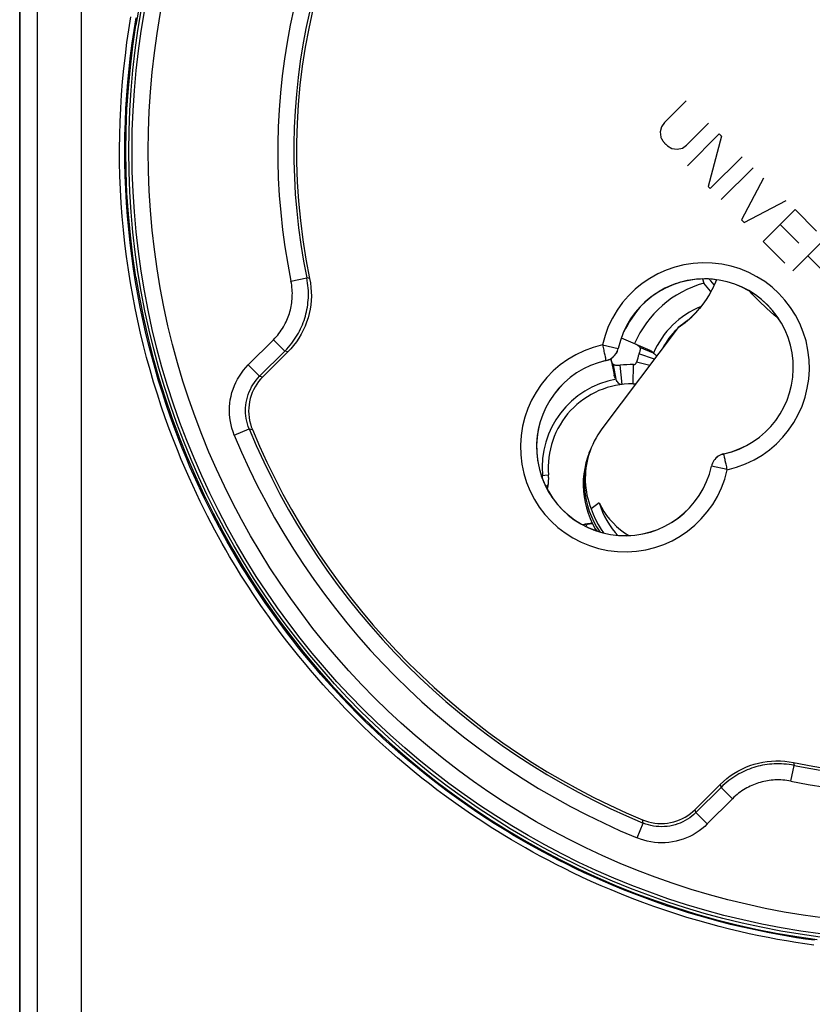
# Model space of a CAD drawing. Units: millimetres. Extents: x -59 to 121, y -69 to 368.
# Drawn here: x 38 to 63, y 52 to 82 of the extents above; entities that cross this region are included whole.
import ezdxf

# ---------------------------------------------------------------- set-up
doc = ezdxf.new("R2010")
doc.units = ezdxf.units.MM
doc.header["$LTSCALE"] = 16.335
doc.layers.get('0').update_dxf_attribs({"linetype": 'CONTINUOUS'})
for name, color, linetype in [('ASSI', 7, 'CONTINUOUS'), ('COPY-PUBBLISH', 7, 'CONTINUOUS'), ('DRAFT', 7, 'CONTINUOUS'), ('RACCORDO', 7, 'CONTINUOUS'), ('SCRITTE', 7, 'CONTINUOUS')]:
    doc.layers.add(name, color=color, linetype=linetype)

msp = doc.modelspace()

# ---------------------------------------------------------------- linework, layer by layer
at = {"color": 7, "linetype": 'CONTINUOUS'}
for points in [[(55.905, 68.855), (55.853, 68.712), (55.804, 68.543), (55.766, 68.37), (55.739, 68.196), (55.723, 68.02), (55.719, 67.843), (55.727, 67.666), (55.746, 67.491), (55.777, 67.317), (55.819, 67.145), (55.872, 66.976), (55.936, 66.811), (56.01, 66.651), (56.095, 66.495), (56.14, 66.426)], [(56.219, 67.298), (56.286, 67.165), (56.362, 67.035), (56.447, 66.911), (56.541, 66.79), (56.645, 66.674), (56.757, 66.564), (56.877, 66.462), (57.004, 66.367), (57.133, 66.284)], [(56.219, 67.298), (56.265, 67.154), (56.32, 67.013), (56.382, 66.878), (56.453, 66.746), (56.533, 66.619), (56.62, 66.497), (56.714, 66.382), (56.799, 66.29)]]:
    msp.add_lwpolyline(points, dxfattribs=at)
at = {"layer": 'ASSI', "color": 253, "linetype": 'CONTINUOUS'}
for p, q in [((46.641, 74.185), (47.131, 74.286)), ((47.22, 74.264), (47.131, 74.286)), ((45.314, 71.584), (46.097, 72.367)), ((46.097, 72.367), (46.45, 72.013)), ((56.319, 72.206), (56.808, 72.098)), ((46.541, 71.986), (46.45, 72.013)), ((56.809, 72.097), (56.808, 72.098)), ((45.314, 71.584), (45.667, 71.23)), ((56.417, 71.764), (56.423, 71.735)), ((56.428, 71.716), (56.427, 71.718)), ((45.667, 71.23), (45.765, 71.211)), ((44.88, 69.406), (45.342, 69.597)), ((45.342, 69.597), (45.441, 69.574)), ((60.088, 68.818), (60.086, 68.82)), ((60.098, 68.771), (60.091, 68.801)), ((59.707, 68.438), (59.705, 68.439)), ((60.195, 68.33), (59.707, 68.438)), ((62.175, 58.652), (62.276, 59.142)), ((62.254, 59.231), (62.276, 59.142)), ((59.976, 58.551), (60.003, 58.461)), ((60.356, 58.108), (60.003, 58.461)), ((60.356, 58.108), (59.573, 57.324)), ((59.22, 57.678), (59.2, 57.776)), ((59.573, 57.324), (59.22, 57.678)), ((57.395, 56.89), (57.586, 57.352)), ((57.586, 57.352), (57.563, 57.452))]:
    msp.add_line(p, q, dxfattribs=at)
at = {"layer": 'ASSI', "color": 7, "linetype": 'CONTINUOUS'}
for p, q in [((45.667, 71.23), (46.45, 72.013)), ((46.541, 71.986), (45.765, 71.211)), ((45.406, 69.665), (45.441, 69.574)), ((59.2, 57.776), (59.976, 58.551)), ((60.003, 58.461), (59.22, 57.678)), ((59.129, 57.709), (59.2, 57.776))]:
    msp.add_line(p, q, dxfattribs=at)
for points in [[(41.934, 82.769), (41.824, 82.133)], [(41.824, 74.313), (41.728, 74.961), (41.65, 75.611), (41.59, 76.262), (41.546, 76.915), (41.52, 77.569), (41.512, 78.223), (41.52, 78.877), (41.546, 79.531), (41.59, 80.184), (41.65, 80.835), (41.728, 81.485), (41.824, 82.133)], [(41.824, 74.313), (41.934, 73.677), (42.061, 73.045), (42.204, 72.417), (42.364, 71.792), (42.54, 71.171), (42.732, 70.556), (42.941, 69.945), (43.165, 69.34), (43.405, 68.741), (43.66, 68.148), (43.931, 67.562), (44.218, 66.983), (44.519, 66.412), (44.835, 65.849), (45.166, 65.294), (45.511, 64.748), (45.871, 64.211), (46.244, 63.684), (46.632, 63.167), (47.032, 62.659), (47.446, 62.163), (47.873, 61.678), (48.312, 61.203), (48.764, 60.741), (49.227, 60.29), (49.702, 59.851), (50.189, 59.426), (50.686, 59.013), (51.194, 58.613), (51.712, 58.227), (52.24, 57.854), (52.778, 57.496), (53.325, 57.151), (53.88, 56.822), (54.444, 56.506), (55.016, 56.206), (55.596, 55.921), (56.183, 55.651), (56.776, 55.396), (57.376, 55.158), (57.981, 54.935), (58.592, 54.728), (59.209, 54.537), (59.83, 54.362), (60.455, 54.203), (61.084, 54.061), (61.717, 53.935), (62.352, 53.826), (62.991, 53.734)], [(47.22, 74.264), (47.245, 74.129), (47.262, 73.993), (47.271, 73.857), (47.273, 73.72), (47.267, 73.583), (47.254, 73.446), (47.233, 73.311), (47.205, 73.177), (47.17, 73.044), (47.127, 72.914), (47.077, 72.785), (47.02, 72.659), (46.956, 72.536), (46.885, 72.416), (46.807, 72.301), (46.724, 72.191), (46.636, 72.087), (46.541, 71.986)], [(56.428, 71.716), (56.475, 71.729), (56.519, 71.745), (56.561, 71.766), (56.601, 71.791), (56.639, 71.819), (56.674, 71.851), (56.706, 71.886), (56.735, 71.924), (56.759, 71.964), (56.78, 72.006), (56.796, 72.05), (56.809, 72.097)], [(45.765, 71.211), (45.698, 71.139), (45.636, 71.064), (45.579, 70.985), (45.527, 70.901), (45.48, 70.813), (45.439, 70.723), (45.405, 70.631), (45.376, 70.537), (45.354, 70.441), (45.338, 70.345), (45.329, 70.247), (45.326, 70.149), (45.329, 70.05), (45.339, 69.951), (45.355, 69.853), (45.378, 69.758), (45.406, 69.665)], [(60.086, 68.82), (60.04, 68.807), (59.996, 68.79), (59.954, 68.77), (59.913, 68.745), (59.875, 68.717), (59.84, 68.685), (59.808, 68.65), (59.78, 68.612), (59.755, 68.572), (59.735, 68.529), (59.718, 68.485), (59.705, 68.439)], [(59.976, 58.551), (60.075, 58.646), (60.18, 58.734), (60.289, 58.817), (60.404, 58.894), (60.523, 58.965), (60.645, 59.029), (60.77, 59.086), (60.899, 59.136), (61.029, 59.179), (61.161, 59.215), (61.296, 59.243), (61.432, 59.264), (61.569, 59.277), (61.708, 59.283), (61.846, 59.281), (61.983, 59.272), (62.119, 59.255), (62.254, 59.231)], [(57.563, 57.452), (57.655, 57.417), (57.749, 57.388), (57.844, 57.366), (57.942, 57.35), (58.042, 57.34), (58.141, 57.336), (58.24, 57.34), (58.338, 57.35), (58.435, 57.366), (58.53, 57.388), (58.624, 57.417), (58.715, 57.451), (58.804, 57.492), (58.891, 57.538), (58.974, 57.59), (59.053, 57.647), (59.129, 57.709)]]:
    msp.add_lwpolyline(points, dxfattribs=at)
at = {"layer": 'ASSI', "color": 253, "linetype": 'CONTINUOUS'}
for points in [[(46.097, 72.367), (46.143, 72.415), (46.187, 72.463), (46.228, 72.512), (46.267, 72.561), (46.304, 72.61), (46.339, 72.661), (46.372, 72.711), (46.404, 72.762), (46.433, 72.813), (46.46, 72.865), (46.486, 72.917), (46.51, 72.969), (46.533, 73.022), (46.554, 73.075), (46.573, 73.128), (46.591, 73.182), (46.607, 73.236), (46.622, 73.291), (46.635, 73.346), (46.646, 73.402), (46.656, 73.458), (46.665, 73.515), (46.672, 73.572), (46.677, 73.63), (46.681, 73.689), (46.682, 73.749), (46.683, 73.809), (46.681, 73.87), (46.677, 73.931), (46.671, 73.993), (46.664, 74.057), (46.654, 74.121), (46.641, 74.185)], [(46.45, 72.013), (46.508, 72.073), (46.563, 72.133), (46.614, 72.194), (46.663, 72.256), (46.71, 72.318), (46.754, 72.381), (46.795, 72.444), (46.834, 72.507), (46.87, 72.571), (46.905, 72.636), (46.937, 72.701), (46.967, 72.766), (46.995, 72.832), (47.022, 72.898), (47.046, 72.965), (47.068, 73.032), (47.088, 73.1), (47.106, 73.168), (47.123, 73.237), (47.137, 73.307), (47.15, 73.377), (47.16, 73.448), (47.169, 73.52), (47.176, 73.593), (47.18, 73.666), (47.182, 73.74), (47.182, 73.815), (47.18, 73.891), (47.176, 73.968), (47.169, 74.046), (47.159, 74.125), (47.146, 74.205), (47.131, 74.286)], [(56.319, 72.206), (56.328, 72.164), (56.338, 72.121), (56.347, 72.08), (56.356, 72.04), (56.365, 72), (56.373, 71.963), (56.381, 71.927), (56.388, 71.893), (56.402, 71.833)], [(56.427, 71.718), (56.473, 71.73), (56.517, 71.747), (56.56, 71.767), (56.6, 71.792), (56.638, 71.82), (56.673, 71.852), (56.705, 71.887), (56.733, 71.925), (56.758, 71.966), (56.779, 72.008), (56.795, 72.052), (56.808, 72.098)], [(44.88, 69.406), (44.84, 69.509), (44.807, 69.614), (44.779, 69.721), (44.757, 69.83), (44.741, 69.941), (44.731, 70.053), (44.728, 70.166), (44.731, 70.279), (44.74, 70.392), (44.756, 70.504), (44.778, 70.616), (44.807, 70.725), (44.841, 70.833), (44.882, 70.939), (44.928, 71.042), (44.98, 71.141), (45.038, 71.238), (45.1, 71.331), (45.166, 71.419), (45.238, 71.504), (45.314, 71.584)], [(56.402, 71.833), (56.407, 71.807), (56.417, 71.764)], [(56.423, 71.735), (56.425, 71.726), (56.427, 71.72), (56.427, 71.718)], [(45.342, 69.597), (45.312, 69.674), (45.287, 69.753), (45.266, 69.834), (45.25, 69.916), (45.238, 69.999), (45.23, 70.083), (45.228, 70.167), (45.23, 70.252), (45.237, 70.337), (45.249, 70.421), (45.266, 70.504), (45.287, 70.586), (45.313, 70.667), (45.343, 70.746), (45.378, 70.823), (45.417, 70.898), (45.46, 70.97), (45.506, 71.04), (45.557, 71.107), (45.61, 71.17), (45.667, 71.23)], [(60.088, 68.818), (60.042, 68.806), (59.998, 68.789), (59.955, 68.768), (59.915, 68.744), (59.877, 68.715), (59.842, 68.683), (59.81, 68.648), (59.781, 68.611), (59.757, 68.57), (59.736, 68.528), (59.719, 68.483), (59.707, 68.438)], [(60.091, 68.801), (60.089, 68.81), (60.088, 68.816), (60.088, 68.818)], [(60.113, 68.703), (60.107, 68.729), (60.098, 68.771)], [(60.15, 68.535), (60.134, 68.609), (60.126, 68.643), (60.113, 68.703)], [(60.195, 68.33), (60.186, 68.372), (60.177, 68.414), (60.167, 68.456), (60.159, 68.496), (60.15, 68.535)], [(62.276, 59.142), (62.194, 59.157), (62.114, 59.17), (62.034, 59.179), (61.956, 59.186), (61.878, 59.191), (61.802, 59.193), (61.726, 59.193), (61.652, 59.19), (61.578, 59.186), (61.505, 59.179), (61.433, 59.17), (61.362, 59.16), (61.292, 59.147), (61.222, 59.132), (61.153, 59.116), (61.085, 59.097), (61.017, 59.077), (60.95, 59.055), (60.883, 59.03), (60.817, 59.004), (60.751, 58.976), (60.686, 58.946), (60.622, 58.914), (60.557, 58.879), (60.494, 58.843), (60.43, 58.804), (60.368, 58.762), (60.305, 58.719), (60.244, 58.673), (60.182, 58.624), (60.122, 58.572), (60.062, 58.518), (60.003, 58.461)], [(62.175, 58.652), (62.109, 58.664), (62.045, 58.674), (61.982, 58.682), (61.919, 58.688), (61.857, 58.691), (61.796, 58.693), (61.735, 58.693), (61.676, 58.691), (61.617, 58.687), (61.558, 58.682), (61.501, 58.675), (61.444, 58.666), (61.388, 58.656), (61.332, 58.645), (61.277, 58.631), (61.222, 58.617), (61.168, 58.6), (61.114, 58.582), (61.06, 58.563), (61.008, 58.542), (60.955, 58.52), (60.903, 58.495), (60.851, 58.47), (60.8, 58.442), (60.749, 58.413), (60.698, 58.382), (60.648, 58.349), (60.598, 58.314), (60.549, 58.277), (60.5, 58.238), (60.452, 58.197), (60.404, 58.153), (60.356, 58.108)], [(59.22, 57.678), (59.16, 57.621), (59.096, 57.568), (59.03, 57.517), (58.96, 57.471), (58.888, 57.428), (58.813, 57.389), (58.736, 57.354), (58.657, 57.324), (58.576, 57.298), (58.494, 57.277), (58.411, 57.26), (58.327, 57.248), (58.242, 57.241), (58.158, 57.239), (58.073, 57.241), (57.989, 57.248), (57.906, 57.26), (57.823, 57.277), (57.743, 57.298), (57.663, 57.323), (57.586, 57.352)], [(59.573, 57.324), (59.493, 57.248), (59.409, 57.177), (59.321, 57.111), (59.228, 57.049), (59.132, 56.991), (59.032, 56.939), (58.929, 56.893), (58.823, 56.852), (58.716, 56.818), (58.606, 56.789), (58.495, 56.767), (58.383, 56.751), (58.27, 56.742), (58.156, 56.739), (58.044, 56.742), (57.932, 56.752), (57.82, 56.768), (57.711, 56.789), (57.604, 56.817), (57.498, 56.851), (57.395, 56.89)]]:
    msp.add_lwpolyline(points, dxfattribs=at)
at = {"layer": 'ASSI', "color": 7, "linetype": 'CONTINUOUS'}
msp.add_circle((66.212, 78.223), 24.608, dxfattribs=at)
at = {"layer": 'ASSI', "color": 253, "linetype": 'CONTINUOUS'}
for radius in [24.509, 24.009]:
    msp.add_circle((66.212, 78.223), radius, dxfattribs=at)
at = {"layer": 'ASSI', "color": 7, "linetype": 'CONTINUOUS'}
for centre, radius, start, end in [((66.212, 78.223), 19.4, 78.226, 191.774), ((66.212, 78.223), 19.483, 142.7203, 191.6571), ((66.212, 78.223), 19.4, 258.226, 11.774), ((59.495, 71.505), 2.752, 282.4409, 167.5591), ((59.495, 71.505), 2.75, 282.4208, 167.5792), ((57.02, 69.03), 2.752, 102.4409, 347.5591), ((57.02, 69.03), 2.75, 102.4208, 347.5792), ((66.212, 78.223), 22.583, 202.4562, 247.5438), ((66.212, 78.223), 22.5, 202.6072, 247.3928), ((66.212, 78.223), 19.483, 258.3429, 307.2797)]:
    msp.add_arc(centre, radius, start, end, dxfattribs=at)
at = {"layer": 'ASSI', "color": 253, "linetype": 'CONTINUOUS'}
for centre, radius, start, end in [((66.212, 78.223), 19.983, 142.7437, 191.6571), ((59.495, 71.505), 3.252, 282.4409, 167.5591), ((57.02, 69.03), 3.252, 102.4409, 347.5591), ((66.212, 78.223), 23.083, 202.4562, 247.5438), ((66.212, 78.223), 19.983, 258.3429, 307.2563)]:
    msp.add_arc(centre, radius, start, end, dxfattribs=at)
at = {"layer": 'COPY-PUBBLISH', "color": 7, "linetype": 'CONTINUOUS'}
for p, q in [((59.427, 74.253), (59.464, 74.125)), ((59.681, 74.199), (59.636, 74.252)), ((56.902, 72.427), (57.785, 72.041)), ((57.93, 71.758), (57.452, 71.924)), ((57.904, 71.948), (57.48, 72.126)), ((56.579, 71.778), (56.677, 71.273)), ((56.741, 71.138), (56.66, 71.59)), ((56.932, 70.977), (56.863, 71.573)), ((57.269, 70.994), (57.278, 71.594)), ((57.785, 71.565), (57.376, 71.669)), ((54.416, 68.146), (54.642, 68.166)), ((54.604, 67.72), (54.617, 67.772)), ((54.617, 67.772), (54.634, 67.864)), ((55.709, 66.615), (55.761, 66.628)), ((55.761, 66.628), (55.853, 66.644)), ((56.136, 66.432), (56.135, 66.427))]:
    msp.add_line(p, q, dxfattribs=at)
at = {"layer": 'COPY-PUBBLISH', "color": 253, "linetype": 'CONTINUOUS'}
for p, q in [((54.627, 67.856), (54.634, 67.864)), ((55.846, 66.637), (55.853, 66.644))]:
    msp.add_line(p, q, dxfattribs=at)
at = {"layer": 'COPY-PUBBLISH', "color": 7, "linetype": 'CONTINUOUS'}
for points in [[(59.69, 73.863), (59.678, 73.878), (59.627, 73.941), (59.574, 74.003), (59.52, 74.064), (59.464, 74.125)], [(59.789, 74.062), (59.783, 74.07), (59.733, 74.135), (59.681, 74.199)], [(57.364, 72.225), (57.379, 72.218), (57.393, 72.21), (57.407, 72.201), (57.42, 72.191), (57.433, 72.18), (57.445, 72.168), (57.457, 72.155), (57.469, 72.141), (57.48, 72.126)], [(57.48, 72.126), (57.484, 72.108), (57.486, 72.089), (57.486, 72.068), (57.484, 72.047), (57.481, 72.024), (57.476, 72.001), (57.469, 71.976), (57.461, 71.951), (57.452, 71.924)], [(57.785, 72.041), (57.8, 72.034), (57.814, 72.026), (57.828, 72.017), (57.842, 72.008), (57.855, 71.997), (57.868, 71.986), (57.88, 71.974), (57.892, 71.961), (57.904, 71.948)], [(57.904, 71.948), (57.935, 71.923), (57.962, 71.899), (57.984, 71.874), (58.001, 71.852)], [(56.66, 71.59), (56.648, 71.604), (56.637, 71.618), (56.627, 71.633), (56.618, 71.648), (56.611, 71.663), (56.604, 71.678), (56.598, 71.693), (56.593, 71.709), (56.59, 71.725)], [(56.863, 71.573), (56.834, 71.57), (56.808, 71.568), (56.783, 71.567), (56.759, 71.567), (56.736, 71.568), (56.715, 71.571), (56.695, 71.576), (56.677, 71.582), (56.66, 71.59)], [(56.741, 71.138), (56.73, 71.152), (56.721, 71.166), (56.712, 71.181), (56.704, 71.196), (56.697, 71.211), (56.69, 71.226), (56.685, 71.242), (56.68, 71.257), (56.677, 71.273)], [(56.932, 70.977), (56.906, 70.976), (56.881, 70.98), (56.858, 70.988), (56.836, 71.001), (56.816, 71.02), (56.796, 71.043), (56.777, 71.07), (56.758, 71.102), (56.741, 71.138)], [(54.634, 67.864), (54.638, 67.897), (54.642, 67.931), (54.644, 67.964), (54.646, 67.998), (54.647, 68.032), (54.647, 68.065), (54.646, 68.099), (54.645, 68.132), (54.642, 68.166)], [(55.853, 66.644), (55.887, 66.649), (55.92, 66.652), (55.954, 66.655), (55.987, 66.657), (56.007, 66.657)]]:
    msp.add_lwpolyline(points, dxfattribs=at)
at = {"layer": 'COPY-PUBBLISH', "color": 253, "linetype": 'CONTINUOUS'}
for points in [[(54.455, 68.041), (54.456, 68.067), (54.456, 68.108), (54.456, 68.149)], [(54.552, 67.818), (54.562, 67.822), (54.584, 67.831), (54.602, 67.84), (54.616, 67.848), (54.627, 67.856)], [(55.808, 66.562), (55.812, 66.573), (55.821, 66.594), (55.829, 66.612), (55.838, 66.626), (55.846, 66.637)], [(56.026, 66.466), (56.056, 66.466), (56.098, 66.466), (56.114, 66.466)]]:
    msp.add_lwpolyline(points, dxfattribs=at)
at = {"layer": 'COPY-PUBBLISH', "color": 7, "linetype": 'CONTINUOUS'}
for centre, radius, start, end in [((60.381, 70.906), 3.347, 105.8968, 156.391), ((60.381, 70.906), 3.806, 138.3102, 153.5696), ((60.381, 70.906), 2.5, 124.76, 130.7238), ((60.381, 70.906), 2.5, 134.3008, 151.7524), ((60.381, 70.906), 3.1, 160.8365, 165.7535), ((57.232, 68.394), 3.2, 89.1844, 96.6285), ((57.279, 71.694), 0.1, 269.1844, 345.7535), ((57.232, 68.394), 2.6, 89.1844, 185.0338), ((57.279, 71.694), 0.7, 269.1844, 276.5462), ((53.333, 68.051), 1.314, 345.4668, 5.0338), ((56.04, 65.343), 1.314, 91.4095, 104.5332)]:
    msp.add_arc(centre, radius, start, end, dxfattribs=at)
at = {"layer": 'COPY-PUBBLISH', "color": 253, "linetype": 'CONTINUOUS'}
for centre, radius, start, end in [((60.381, 70.906), 2.687, 111.8069, 157.1873), ((57.232, 68.394), 2.787, 100.1469, 185.0338)]:
    msp.add_arc(centre, radius, start, end, dxfattribs=at)
at = {"layer": 'DRAFT', "color": 7, "linetype": 'CONTINUOUS'}
for p, q in [((38.212, -50.087), (38.212, 183.083)), ((58.673, 72.745), (56.303, 69.596)), ((55.905, 68.855), (55.942, 68.95)), ((56.219, 67.298), (55.967, 67.115))]:
    msp.add_line(p, q, dxfattribs=at)
for points in [[(58.673, 72.745), (58.747, 72.796), (58.818, 72.848), (58.889, 72.902), (58.958, 72.959), (59.025, 73.017), (59.091, 73.077), (59.155, 73.139), (59.217, 73.203), (59.278, 73.269), (59.336, 73.336), (59.393, 73.405), (59.448, 73.475), (59.5, 73.547), (59.55, 73.62), (59.598, 73.694), (59.644, 73.77), (59.687, 73.846), (59.728, 73.924), (59.767, 74.003), (59.803, 74.082), (59.837, 74.162), (59.864, 74.23)], [(59.858, 74.223), (59.797, 74.077), (59.72, 73.918), (59.635, 73.764), (59.54, 73.615), (59.438, 73.471), (59.328, 73.333), (59.211, 73.201), (59.086, 73.076), (58.955, 72.958), (58.817, 72.848), (58.673, 72.745)], [(59.847, 74.195), (59.847, 74.195), (59.856, 74.22), (59.859, 74.231)], [(56.303, 69.596), (56.237, 69.504), (56.175, 69.41), (56.118, 69.314), (56.064, 69.216), (56.016, 69.115), (55.971, 69.013), (55.932, 68.91)], [(55.942, 68.95), (55.89, 68.805), (55.839, 68.632), (55.801, 68.457), (55.773, 68.28), (55.757, 68.101), (55.753, 67.921), (55.761, 67.742), (55.781, 67.563), (55.812, 67.386), (55.855, 67.212), (55.909, 67.04), (55.974, 66.873), (56.049, 66.709), (56.136, 66.552), (56.232, 66.4), (56.235, 66.396)], [(55.932, 68.91), (55.897, 68.806), (55.867, 68.701), (55.841, 68.596), (55.82, 68.49), (55.804, 68.384), (55.793, 68.278), (55.786, 68.173), (55.783, 68.067), (55.785, 67.961), (55.791, 67.856), (55.802, 67.75), (55.817, 67.644), (55.837, 67.538), (55.862, 67.432), (55.892, 67.327), (55.927, 67.221), (55.967, 67.115)], [(55.967, 67.115), (56.029, 66.945), (56.101, 66.782), (56.184, 66.625), (56.277, 66.473), (56.354, 66.364)]]:
    msp.add_lwpolyline(points, dxfattribs=at)
msp.add_circle((66.212, 78.223), 24.608, dxfattribs=at)
for centre, start, end in [((59.495, 71.505), 105.8316, 134.5983), ((59.495, 71.505), 82.3794, 102.999), ((57.02, 69.03), 167.001, 251.3276)]:
    msp.add_arc(centre, 2.75, start, end, dxfattribs=at)
at = {"layer": 'RACCORDO', "color": 7, "linetype": 'CONTINUOUS'}
for p, q in [((38.212, 183.083), (38.212, -50.087)), ((45.667, 71.23), (46.45, 72.013)), ((46.541, 71.986), (45.765, 71.211)), ((45.406, 69.665), (45.441, 69.574)), ((59.2, 57.776), (59.976, 58.551)), ((60.003, 58.461), (59.22, 57.678)), ((59.129, 57.709), (59.2, 57.776))]:
    msp.add_line(p, q, dxfattribs=at)
at = {"layer": 'RACCORDO', "color": 253, "linetype": 'CONTINUOUS'}
for p, q in [((38.767, -49.481), (38.767, 182.475)), ((40.135, -49.481), (40.135, 182.475)), ((46.641, 74.185), (47.131, 74.286)), ((47.22, 74.264), (47.131, 74.286)), ((60.963, 73.794), (60.893, 73.875)), ((45.314, 71.584), (46.097, 72.367)), ((46.097, 72.367), (46.45, 72.013)), ((56.319, 72.206), (56.808, 72.098)), ((46.541, 71.986), (46.45, 72.013)), ((56.809, 72.097), (56.808, 72.098)), ((45.314, 71.584), (45.667, 71.23)), ((56.417, 71.764), (56.423, 71.735)), ((56.428, 71.716), (56.427, 71.718)), ((45.667, 71.23), (45.765, 71.211)), ((44.88, 69.406), (45.342, 69.597)), ((45.342, 69.597), (45.441, 69.574)), ((60.088, 68.818), (60.086, 68.82)), ((60.098, 68.771), (60.091, 68.801)), ((59.707, 68.438), (59.705, 68.439)), ((60.195, 68.33), (59.707, 68.438)), ((62.175, 58.652), (62.276, 59.142)), ((62.254, 59.231), (62.276, 59.142)), ((59.976, 58.551), (60.003, 58.461)), ((60.356, 58.108), (60.003, 58.461)), ((60.356, 58.108), (59.573, 57.324)), ((59.22, 57.678), (59.2, 57.776)), ((59.573, 57.324), (59.22, 57.678)), ((57.395, 56.89), (57.586, 57.352)), ((57.586, 57.352), (57.563, 57.452))]:
    msp.add_line(p, q, dxfattribs=at)
for points in [[(62.888, 53.561), (62.605, 53.601), (62.323, 53.644), (62.04, 53.691), (61.758, 53.74), (61.47, 53.794), (61.177, 53.853), (60.88, 53.916), (60.575, 53.985), (60.262, 54.06), (59.941, 54.141), (59.614, 54.229), (59.281, 54.323), (58.942, 54.424), (58.601, 54.53), (58.259, 54.643), (57.916, 54.761), (57.576, 54.884), (57.24, 55.011), (56.908, 55.142), (56.585, 55.274), (56.273, 55.407), (55.971, 55.542), (55.68, 55.675), (55.401, 55.807), (55.134, 55.938), (54.875, 56.068), (54.627, 56.197), (54.387, 56.325), (54.154, 56.452), (53.928, 56.579), (53.708, 56.705), (53.492, 56.832), (53.28, 56.959), (53.072, 57.087), (52.865, 57.217), (52.659, 57.349), (52.455, 57.483), (52.248, 57.621), (52.04, 57.764), (51.831, 57.91), (51.617, 58.063), (51.399, 58.223), (51.176, 58.389), (50.947, 58.566), (50.709, 58.752), (50.464, 58.949), (50.212, 59.158), (49.949, 59.382), (49.678, 59.619), (49.406, 59.864), (49.132, 60.119), (48.857, 60.383), (48.591, 60.644), (48.337, 60.902), (48.093, 61.157), (47.862, 61.406), (47.644, 61.646), (47.439, 61.879), (47.244, 62.106), (47.059, 62.325), (46.884, 62.539), (46.716, 62.748), (46.555, 62.952), (46.402, 63.151), (46.254, 63.348), (46.11, 63.542), (45.972, 63.733), (45.837, 63.923), (45.706, 64.112), (45.578, 64.3), (45.452, 64.488), (45.328, 64.676), (45.207, 64.865), (45.087, 65.055), (44.969, 65.247), (44.852, 65.44), (44.735, 65.636), (44.62, 65.835), (44.505, 66.038), (44.39, 66.244), (44.276, 66.454), (44.162, 66.669), (44.048, 66.889), (43.934, 67.114), (43.82, 67.345), (43.706, 67.585), (43.59, 67.833), (43.473, 68.09), (43.354, 68.361), (43.233, 68.646), (43.111, 68.945), (42.987, 69.26), (42.861, 69.593), (42.735, 69.942), (42.611, 70.301), (42.491, 70.67), (42.373, 71.049), (42.262, 71.429), (42.157, 71.809), (42.059, 72.189), (41.966, 72.573), (41.879, 72.958), (41.798, 73.346), (41.723, 73.739), (41.654, 74.138), (41.59, 74.541), (41.532, 74.948), (41.481, 75.36), (41.437, 75.775), (41.399, 76.192), (41.368, 76.611), (41.344, 77.033), (41.328, 77.454), (41.318, 77.876), (41.316, 78.298), (41.321, 78.719), (41.333, 79.139), (41.352, 79.557), (41.377, 79.972), (41.41, 80.384), (41.449, 80.794), (41.495, 81.199), (41.546, 81.6), (41.604, 81.997), (41.668, 82.391)], [(62.909, 53.71), (62.629, 53.75), (62.349, 53.792), (62.068, 53.838), (61.787, 53.888), (61.501, 53.942), (61.21, 54), (60.915, 54.063), (60.612, 54.131), (60.3, 54.206), (59.982, 54.286), (59.657, 54.373), (59.326, 54.467), (58.989, 54.567), (58.651, 54.673), (58.311, 54.785), (57.97, 54.903), (57.632, 55.025), (57.299, 55.151), (56.969, 55.281), (56.648, 55.413), (56.338, 55.545), (56.038, 55.678), (55.749, 55.811), (55.472, 55.943), (55.206, 56.073), (54.949, 56.202), (54.702, 56.33), (54.464, 56.457), (54.233, 56.583), (54.008, 56.709), (53.79, 56.835), (53.575, 56.961), (53.365, 57.087), (53.158, 57.214), (52.952, 57.344), (52.748, 57.475), (52.544, 57.608), (52.339, 57.746), (52.133, 57.887), (51.925, 58.033), (51.712, 58.185), (51.496, 58.343), (51.275, 58.509), (51.046, 58.684), (50.81, 58.87), (50.567, 59.065), (50.316, 59.273), (50.055, 59.496), (49.786, 59.731), (49.516, 59.974), (49.243, 60.228), (48.969, 60.49), (48.706, 60.75), (48.454, 61.006), (48.211, 61.26), (47.981, 61.508), (47.765, 61.746), (47.561, 61.978), (47.367, 62.203), (47.184, 62.421), (47.01, 62.633), (46.843, 62.841), (46.684, 63.044), (46.531, 63.242), (46.384, 63.437), (46.242, 63.63), (46.104, 63.82), (45.97, 64.009), (45.84, 64.197), (45.712, 64.384), (45.587, 64.571), (45.464, 64.758), (45.344, 64.946), (45.225, 65.135), (45.107, 65.325), (44.991, 65.517), (44.875, 65.712), (44.761, 65.91), (44.647, 66.111), (44.533, 66.316), (44.419, 66.525), (44.306, 66.738), (44.193, 66.957), (44.08, 67.181), (43.967, 67.411), (43.852, 67.649), (43.737, 67.896), (43.622, 68.152), (43.503, 68.421), (43.383, 68.704), (43.262, 69.001), (43.139, 69.314), (43.013, 69.645), (42.888, 69.992), (42.765, 70.349), (42.645, 70.715), (42.528, 71.092), (42.418, 71.47), (42.314, 71.847), (42.216, 72.226), (42.124, 72.607), (42.038, 72.99), (41.958, 73.376), (41.883, 73.766), (41.814, 74.162), (41.751, 74.563), (41.693, 74.968), (41.643, 75.377), (41.598, 75.79), (41.561, 76.204), (41.53, 76.621), (41.507, 77.04), (41.49, 77.459), (41.481, 77.878), (41.478, 78.298), (41.483, 78.716), (41.495, 79.133), (41.514, 79.549), (41.539, 79.961), (41.572, 80.371), (41.611, 80.778), (41.656, 81.181), (41.707, 81.58), (41.764, 81.974), (41.828, 82.366)], [(46.097, 72.367), (46.143, 72.415), (46.187, 72.463), (46.228, 72.512), (46.267, 72.561), (46.304, 72.61), (46.339, 72.661), (46.372, 72.711), (46.404, 72.762), (46.433, 72.813), (46.46, 72.865), (46.486, 72.917), (46.51, 72.969), (46.533, 73.022), (46.554, 73.075), (46.573, 73.128), (46.591, 73.182), (46.607, 73.236), (46.622, 73.291), (46.635, 73.346), (46.646, 73.402), (46.656, 73.458), (46.665, 73.515), (46.672, 73.572), (46.677, 73.63), (46.681, 73.689), (46.682, 73.749), (46.683, 73.809), (46.681, 73.87), (46.677, 73.931), (46.671, 73.993), (46.664, 74.057), (46.654, 74.121), (46.641, 74.185)], [(46.45, 72.013), (46.508, 72.073), (46.563, 72.133), (46.614, 72.194), (46.663, 72.256), (46.71, 72.318), (46.754, 72.381), (46.795, 72.444), (46.834, 72.507), (46.87, 72.571), (46.905, 72.636), (46.937, 72.701), (46.967, 72.766), (46.995, 72.832), (47.022, 72.898), (47.046, 72.965), (47.068, 73.032), (47.088, 73.1), (47.106, 73.168), (47.123, 73.237), (47.137, 73.307), (47.15, 73.377), (47.16, 73.448), (47.169, 73.52), (47.176, 73.593), (47.18, 73.666), (47.182, 73.74), (47.182, 73.815), (47.18, 73.891), (47.176, 73.968), (47.169, 74.046), (47.159, 74.125), (47.146, 74.205), (47.131, 74.286)], [(61.79, 73.022), (61.652, 73.133), (61.411, 73.344), (61.182, 73.564), (60.963, 73.794)], [(56.319, 72.206), (56.328, 72.164), (56.338, 72.121), (56.347, 72.08), (56.356, 72.04), (56.365, 72), (56.373, 71.963), (56.381, 71.927), (56.388, 71.893), (56.402, 71.833)], [(56.427, 71.718), (56.473, 71.73), (56.517, 71.747), (56.56, 71.767), (56.6, 71.792), (56.638, 71.82), (56.673, 71.852), (56.705, 71.887), (56.733, 71.925), (56.758, 71.966), (56.779, 72.008), (56.795, 72.052), (56.808, 72.098)], [(44.88, 69.406), (44.84, 69.509), (44.807, 69.614), (44.779, 69.721), (44.757, 69.83), (44.741, 69.941), (44.731, 70.053), (44.728, 70.166), (44.731, 70.279), (44.74, 70.392), (44.756, 70.504), (44.778, 70.616), (44.807, 70.725), (44.841, 70.833), (44.882, 70.939), (44.928, 71.042), (44.98, 71.141), (45.038, 71.238), (45.1, 71.331), (45.166, 71.419), (45.238, 71.504), (45.314, 71.584)], [(56.402, 71.833), (56.407, 71.807), (56.417, 71.764)], [(56.423, 71.735), (56.425, 71.726), (56.427, 71.72), (56.427, 71.718)], [(45.342, 69.597), (45.312, 69.674), (45.287, 69.753), (45.266, 69.834), (45.25, 69.916), (45.238, 69.999), (45.23, 70.083), (45.228, 70.167), (45.23, 70.252), (45.237, 70.337), (45.249, 70.421), (45.266, 70.504), (45.287, 70.586), (45.313, 70.667), (45.343, 70.746), (45.378, 70.823), (45.417, 70.898), (45.46, 70.97), (45.506, 71.04), (45.557, 71.107), (45.61, 71.17), (45.667, 71.23)], [(60.088, 68.818), (60.042, 68.806), (59.998, 68.789), (59.955, 68.768), (59.915, 68.744), (59.877, 68.715), (59.842, 68.683), (59.81, 68.648), (59.781, 68.611), (59.757, 68.57), (59.736, 68.528), (59.719, 68.483), (59.707, 68.438)], [(60.091, 68.801), (60.089, 68.81), (60.088, 68.816), (60.088, 68.818)], [(60.113, 68.703), (60.107, 68.729), (60.098, 68.771)], [(60.15, 68.535), (60.134, 68.609), (60.126, 68.643), (60.113, 68.703)], [(60.195, 68.33), (60.186, 68.372), (60.177, 68.414), (60.167, 68.456), (60.159, 68.496), (60.15, 68.535)], [(62.276, 59.142), (62.194, 59.157), (62.114, 59.17), (62.034, 59.179), (61.956, 59.186), (61.878, 59.191), (61.802, 59.193), (61.726, 59.193), (61.652, 59.19), (61.578, 59.186), (61.505, 59.179), (61.433, 59.17), (61.362, 59.16), (61.292, 59.147), (61.222, 59.132), (61.153, 59.116), (61.085, 59.097), (61.017, 59.077), (60.95, 59.055), (60.883, 59.03), (60.817, 59.004), (60.751, 58.976), (60.686, 58.946), (60.622, 58.914), (60.557, 58.879), (60.494, 58.843), (60.43, 58.804), (60.368, 58.762), (60.305, 58.719), (60.244, 58.673), (60.182, 58.624), (60.122, 58.572), (60.062, 58.518), (60.003, 58.461)], [(62.175, 58.652), (62.109, 58.664), (62.045, 58.674), (61.982, 58.682), (61.919, 58.688), (61.857, 58.691), (61.796, 58.693), (61.735, 58.693), (61.676, 58.691), (61.617, 58.687), (61.558, 58.682), (61.501, 58.675), (61.444, 58.666), (61.388, 58.656), (61.332, 58.645), (61.277, 58.631), (61.222, 58.617), (61.168, 58.6), (61.114, 58.582), (61.06, 58.563), (61.008, 58.542), (60.955, 58.52), (60.903, 58.495), (60.851, 58.47), (60.8, 58.442), (60.749, 58.413), (60.698, 58.382), (60.648, 58.349), (60.598, 58.314), (60.549, 58.277), (60.5, 58.238), (60.452, 58.197), (60.404, 58.153), (60.356, 58.108)], [(59.22, 57.678), (59.16, 57.621), (59.096, 57.568), (59.03, 57.517), (58.96, 57.471), (58.888, 57.428), (58.813, 57.389), (58.736, 57.354), (58.657, 57.324), (58.576, 57.298), (58.494, 57.277), (58.411, 57.26), (58.327, 57.248), (58.242, 57.241), (58.158, 57.239), (58.073, 57.241), (57.989, 57.248), (57.906, 57.26), (57.823, 57.277), (57.743, 57.298), (57.663, 57.323), (57.586, 57.352)], [(59.573, 57.324), (59.493, 57.248), (59.409, 57.177), (59.321, 57.111), (59.228, 57.049), (59.132, 56.991), (59.032, 56.939), (58.929, 56.893), (58.823, 56.852), (58.716, 56.818), (58.606, 56.789), (58.495, 56.767), (58.383, 56.751), (58.27, 56.742), (58.156, 56.739), (58.044, 56.742), (57.932, 56.752), (57.82, 56.768), (57.711, 56.789), (57.604, 56.817), (57.498, 56.851), (57.395, 56.89)]]:
    msp.add_lwpolyline(points, dxfattribs=at)
at = {"layer": 'RACCORDO', "color": 7, "linetype": 'CONTINUOUS'}
for points in [[(47.22, 74.264), (47.245, 74.129), (47.262, 73.993), (47.271, 73.857), (47.273, 73.72), (47.267, 73.583), (47.254, 73.446), (47.233, 73.311), (47.205, 73.177), (47.17, 73.044), (47.127, 72.914), (47.077, 72.785), (47.02, 72.659), (46.956, 72.536), (46.885, 72.416), (46.807, 72.301), (46.724, 72.191), (46.636, 72.087), (46.541, 71.986)], [(56.428, 71.716), (56.475, 71.729), (56.519, 71.745), (56.561, 71.766), (56.601, 71.791), (56.639, 71.819), (56.674, 71.851), (56.706, 71.886), (56.735, 71.924), (56.759, 71.964), (56.78, 72.006), (56.796, 72.05), (56.809, 72.097)], [(45.765, 71.211), (45.698, 71.139), (45.636, 71.064), (45.579, 70.985), (45.527, 70.901), (45.48, 70.813), (45.439, 70.723), (45.405, 70.631), (45.376, 70.537), (45.354, 70.441), (45.338, 70.345), (45.329, 70.247), (45.326, 70.149), (45.329, 70.05), (45.339, 69.951), (45.355, 69.853), (45.378, 69.758), (45.406, 69.665)], [(60.086, 68.82), (60.04, 68.807), (59.996, 68.79), (59.954, 68.77), (59.913, 68.745), (59.875, 68.717), (59.84, 68.685), (59.808, 68.65), (59.78, 68.612), (59.755, 68.572), (59.735, 68.529), (59.718, 68.485), (59.705, 68.439)], [(59.976, 58.551), (60.075, 58.646), (60.18, 58.734), (60.289, 58.817), (60.404, 58.894), (60.523, 58.965), (60.645, 59.029), (60.77, 59.086), (60.899, 59.136), (61.029, 59.179), (61.161, 59.215), (61.296, 59.243), (61.432, 59.264), (61.569, 59.277), (61.708, 59.283), (61.846, 59.281), (61.983, 59.272), (62.119, 59.255), (62.254, 59.231)], [(57.563, 57.452), (57.655, 57.417), (57.749, 57.388), (57.844, 57.366), (57.942, 57.35), (58.042, 57.34), (58.141, 57.336), (58.24, 57.34), (58.338, 57.35), (58.435, 57.366), (58.53, 57.388), (58.624, 57.417), (58.715, 57.451), (58.804, 57.492), (58.891, 57.538), (58.974, 57.59), (59.053, 57.647), (59.129, 57.709)]]:
    msp.add_lwpolyline(points, dxfattribs=at)
at = {"layer": 'RACCORDO', "color": 253, "linetype": 'CONTINUOUS'}
for radius in [24.509, 24.009]:
    msp.add_circle((66.212, 78.223), radius, dxfattribs=at)
at = {"layer": 'RACCORDO', "color": 7, "linetype": 'CONTINUOUS'}
for centre, radius, start, end in [((66.212, 78.223), 19.4, 78.226, 191.774), ((66.212, 78.223), 19.483, 142.7203, 191.6571), ((66.212, 78.223), 19.4, 258.226, 11.774), ((59.495, 71.505), 2.752, 282.4409, 167.5591), ((59.495, 71.505), 2.75, 282.4208, 167.5792), ((57.02, 69.03), 2.752, 102.4409, 347.5591), ((57.02, 69.03), 2.75, 102.4208, 347.5792), ((66.212, 78.223), 22.583, 202.4562, 247.5438), ((66.212, 78.223), 22.5, 202.6072, 247.3928), ((66.212, 78.223), 19.483, 258.3429, 307.2797)]:
    msp.add_arc(centre, radius, start, end, dxfattribs=at)
at = {"layer": 'RACCORDO', "color": 253, "linetype": 'CONTINUOUS'}
for centre, radius, start, end in [((66.212, 78.223), 19.983, 142.7437, 191.6571), ((59.495, 71.505), 3.252, 282.4409, 167.5591), ((57.02, 69.03), 3.252, 102.4409, 347.5591), ((66.212, 78.223), 23.083, 202.4562, 247.5438), ((66.212, 78.223), 19.983, 258.3429, 307.2563)]:
    msp.add_arc(centre, radius, start, end, dxfattribs=at)
at = {"layer": 'SCRITTE', "color": 253, "linetype": 'CONTINUOUS'}
for p, q in [((58.917, 79.79), (58.24, 79.113)), ((58.148, 78.979), (58.107, 78.819)), ((58.24, 79.113), (58.148, 78.979)), ((58.933, 78.409), (59.617, 79.09)), ((58.107, 78.819), (58.129, 78.655)), ((58.958, 77.77), (59.948, 78.76)), ((60.013, 78.694), (59.601, 77.126)), ((59.948, 78.76), (60.013, 78.694)), ((58.336, 78.392), (58.476, 78.306)), ((58.476, 78.306), (58.638, 78.282)), ((58.638, 78.282), (58.8, 78.318)), ((58.8, 78.318), (58.933, 78.409)), ((59.667, 77.061), (60.656, 78.051)), ((60.01, 76.717), (61, 77.707)), ((61.318, 77.389), (60.637, 76.091)), ((59.601, 77.126), (59.667, 77.061)), ((60.724, 76.003), (62.021, 76.686)), ((61.31, 75.418), (62.3, 76.408)), ((62.3, 76.408), (62.969, 75.739)), ((60.637, 76.091), (60.724, 76.003)), ((62.421, 75.361), (61.837, 75.945)), ((61.979, 74.749), (61.31, 75.418)), ((62.228, 74.508), (63.213, 75.494)), ((63.133, 74.542), (62.7, 74.975))]:
    msp.add_line(p, q, dxfattribs=at)
msp.add_lwpolyline([(58.129, 78.655), (58.135, 78.643), (58.142, 78.63), (58.148, 78.618), (58.155, 78.606), (58.162, 78.594), (58.169, 78.583), (58.176, 78.571), (58.183, 78.559), (58.191, 78.548), (58.199, 78.537), (58.207, 78.526), (58.216, 78.515), (58.224, 78.504), (58.232, 78.494), (58.241, 78.484), (58.25, 78.474), (58.259, 78.464), (58.268, 78.455), (58.277, 78.445), (58.286, 78.436), (58.296, 78.427), (58.306, 78.418), (58.316, 78.409), (58.326, 78.4), (58.336, 78.392)], dxfattribs=at)

doc.saveas('drawing.dxf')
